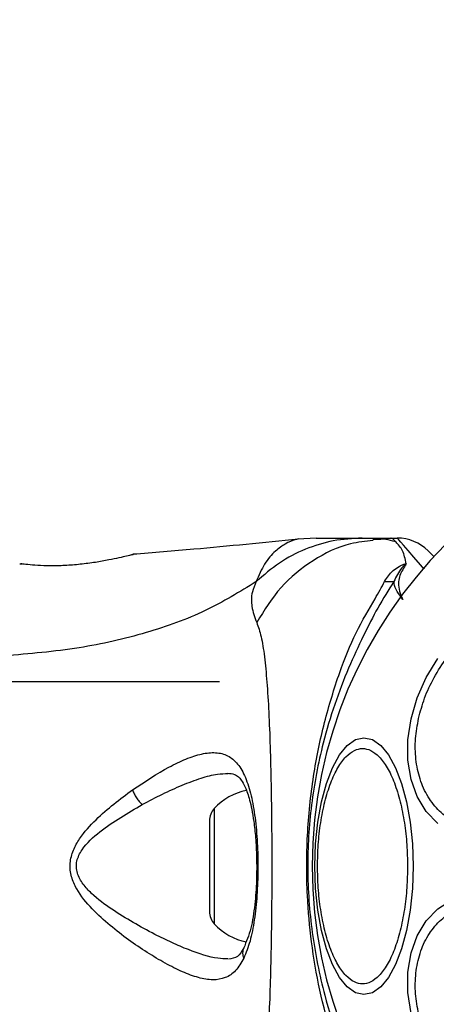
# Model space of a CAD drawing. Units: millimetres. Extents: x -663 to 21528, y -410 to 15997.
# Drawn here: x 2324 to 2363, y 9429 to 9519 of the extents above; entities that cross this region are included whole.
import ezdxf

# ---------------------------------------------------------------- set-up
doc = ezdxf.new("R2010")
doc.units = ezdxf.units.MM
doc.layers.add('Dimensions', color=7, linetype='Continuous')
doc.styles.get("Standard").update_dxf_attribs({"font": 'arial.ttf'})
doc.dimstyles.new('Leikkiset keinu', dxfattribs={"dimtxt": 150, "dimasz": 2.5, "dimexe": 0.06, "dimexo": 0.625, "dimtad": 0, "dimtih": 1, "dimtoh": 1, "dimdec": 0, "dimtxsty": 'Standard', "dimcen": 2.5, "dimadec": 0, "dimazin": 0, "dimtfac": 1, "dimtmove": 0, "dimatfit": 3, "dimfxl": 1, "dimarcsym": 0})

# ---------------------------------------------------------------- blocks, each defined once
blk = doc.blocks.new('*D2')
at = {"layer": 'Defpoints', "color": 0}
for p in [(2392.795, 14482.772), (-378.853, 1399.672), (2392.795, 1399.672)]:
    blk.add_point(p, dxfattribs=at)
at = {"layer": 'Dimensions', "color": 0, "lineweight": -2}
for p, q in [((2392.17, 14482.772), (-378.913, 14482.772)), ((-378.853, 14480.272), (-378.853, 8018.422)), ((-378.853, 1402.172), (-378.853, 7864.022)), ((2392.17, 1399.672), (-378.913, 1399.672))]:
    blk.add_line(p, q, dxfattribs=at)
at = {"layer": 'Dimensions', "color": 0}
for points in [[(-378.436, 14480.272), (-379.27, 14480.272), (-378.853, 14482.772)], [(-379.27, 1402.172), (-378.436, 1402.172), (-378.853, 1399.672)]]:
    blk.add_solid(points, dxfattribs=at)
at = {"layer": 'Dimensions', "color": 0, "insert": (-378.853, 7941.222), "char_height": 150, "attachment_point": 5}
blk.add_mtext('13083', dxfattribs=at)

msp = doc.modelspace()

# ---------------------------------------------------------------- linework, layer by layer
at = {"color": 0, "linetype": 'Continuous', "lineweight": 25}
for p, q in [((2351.587, 9471.222), (2349.931, 9471.13)), ((2355.818, 9471.222), (2358.441, 9471.222)), ((2357.525, 9471.091), (2356.798, 9471.102)), ((2358.441, 9471.222), (2359.017, 9471.222)), ((2334.721, 9469.678), (2334.849, 9469.709)), ((2324.48, 9468.878), (2324.676, 9468.872)), ((2342.745, 9458.072), (1490.592, 9458.072)), ((2342.278, 9446.493), (2342.278, 9435.951)), ((2341.845, 9445.377), (2341.845, 9437.067))]:
    msp.add_line(p, q, dxfattribs=at)
at = {"color": 0, "linetype": 'Continuous', "lineweight": 25, "flags": 128}
for points in [[(2361.493, 9468.364), (2361.129, 9468.786), (2360.525, 9469.483), (2360.005, 9470.082), (2359.586, 9470.566), (2359.342, 9470.847), (2359.164, 9471.052), (2359.054, 9471.179), (2359.017, 9471.222), (2359.017, 9471.222), (2359.017, 9471.222)], [(2362.74, 9445.111), (2361.673, 9446.216), (2360.843, 9447.579), (2360.275, 9449.157), (2359.987, 9450.904), (2359.987, 9452.765), (2360.276, 9454.685), (2360.844, 9456.605), (2361.674, 9458.466), (2362.741, 9460.213)], [(2360.468, 9441.222), (2360.4, 9439.182), (2360.197, 9437.205), (2359.866, 9435.349), (2359.417, 9433.672), (2358.863, 9432.224), (2358.221, 9431.05), (2357.511, 9430.185), (2356.754, 9429.655), (2355.973, 9429.476), (2355.193, 9429.655), (2354.436, 9430.185), (2353.726, 9431.05), (2353.084, 9432.224), (2352.53, 9433.672), (2352.081, 9435.349), (2351.749, 9437.205), (2351.547, 9439.182), (2351.478, 9441.222), (2351.547, 9443.262), (2351.749, 9445.239), (2352.081, 9447.095), (2352.53, 9448.772), (2353.084, 9450.22), (2353.726, 9451.394), (2354.436, 9452.259), (2355.193, 9452.789), (2355.973, 9452.968), (2356.754, 9452.789), (2357.511, 9452.259), (2358.221, 9451.394), (2358.863, 9450.22), (2359.417, 9448.772), (2359.866, 9447.095), (2360.197, 9445.239), (2360.4, 9443.262), (2360.468, 9441.222)], [(2360.276, 9427.759), (2359.987, 9429.679), (2359.987, 9431.54), (2360.275, 9433.287), (2360.843, 9434.865), (2361.673, 9436.228), (2362.74, 9437.333), (2364.012, 9438.148), (2365.45, 9438.647), (2367.01, 9438.814), (2368.645, 9438.647), (2370.306, 9438.148), (2371.941, 9437.333), (2373.501, 9436.228), (2374.939, 9434.865), (2376.211, 9433.287), (2377.279, 9431.54), (2378.109, 9429.679), (2378.677, 9427.759)]]:
    msp.add_lwpolyline(points, dxfattribs=at)
at = {"color": 0, "linetype": 'Continuous', "lineweight": 25}
for centre, radius, start, end in [((2392.795, 9441.222), 41.55, 0, 180), ((2359.017, 9467.222), 4, 45, 90), ((2358.488, 9485.296), 18.052, 268.01866, 270.71071), ((2346.245, 9442.862), 5.377, 101.08886, 137.52898), ((2343.498, 9445.377), 1.653, 137.52898, 180), ((2392.795, 9441.222), 41.55, 180, 0), ((2343.498, 9437.067), 1.653, 180, 222.47102), ((2346.245, 9439.582), 5.377, 222.47102, 259.06435)]:
    msp.add_arc(centre, radius, start, end, dxfattribs=at)
for points, knots in [([(2349.968, 9471.134), (2346.782, 9470.804), (2341.746, 9470.28), (2336.699, 9469.882), (2334.844, 9469.735)], [0, 0, 0, 0, 0.63255, 1, 1, 1, 1]), ([(2355.818, 9471.222), (2354.929, 9471.172), (2353.152, 9471.072), (2350.584, 9470.261), (2348.175, 9469.025), (2346.804, 9467.833), (2346.119, 9467.237)], [0, 0, 0, 0, 0.250027, 0.500009, 0.750003, 1, 1, 1, 1]), ([(2349.93, 9471.129), (2349.93, 9471.129), (2350.026, 9471.154), (2349.69, 9471.086), (2348.922, 9470.809), (2347.864, 9470.074), (2346.835, 9468.939), (2346.356, 9467.801), (2346.119, 9467.237)], [0, 0, 0, 0, 0.0007902, 0.2269841, 0.4664629, 0.6389312, 0.8209818, 1, 1, 1, 1]), ([(2356.81, 9470.988), (2356.116, 9470.919), (2354.181, 9470.728), (2351.245, 9469.265), (2348.225, 9466.848), (2346.848, 9464.617), (2346.16, 9463.502)], [0, 0, 0, 0, 0.156869, 0.437897, 0.71897, 1, 1, 1, 1]), ([(2351.587, 9471.222), (2351.604, 9471.222), (2351.64, 9471.222), (2351.929, 9471.222), (2352.387, 9471.222), (2353.032, 9471.222), (2353.838, 9471.222), (2354.793, 9471.222), (2355.475, 9471.222), (2355.818, 9471.222)], [0, 0, 0, 0, 0.142917, 0.285582, 0.428437, 0.569074, 0.712768, 0.855377, 1, 1, 1, 1]), ([(2358.844, 9470.892), (2358.553, 9470.968), (2357.898, 9471.14), (2357.19, 9471.116), (2356.796, 9471.102)], [0, 0, 0, 0, 0.444368, 1, 1, 1, 1]), ([(2359.834, 9468.861), (2359.787, 9469.082), (2359.693, 9469.525), (2359.526, 9470.066), (2359.22, 9470.51), (2358.87, 9470.883), (2358.624, 9471.149), (2358.502, 9471.221), (2358.439, 9471.222), (2358.436, 9471.222)], [0, 0, 0, 0, 0.148077, 0.296697, 0.447289, 0.598439, 0.793228, 0.989536, 1, 1, 1, 1]), ([(2361.845, 9470.05), (2361.852, 9470.044), (2361.865, 9470.03), (2361.978, 9469.918), (2362.144, 9469.752), (2362.309, 9469.587), (2362.387, 9469.509)], [0, 0, 0, 0, 0.253749, 0.508893, 0.768228, 1, 1, 1, 1]), ([(2332.643, 9469.221), (2332.24, 9469.145), (2331.437, 9468.996), (2330.029, 9468.806), (2328.601, 9468.693), (2327.247, 9468.668), (2326.072, 9468.713), (2325.188, 9468.789), (2324.673, 9468.851), (2324.605, 9468.861), (2324.584, 9468.864)], [0, 0, 0, 0, 0.133796, 0.266552, 0.399022, 0.531507, 0.665149, 0.800604, 0.937256, 1, 1, 1, 1]), ([(2334.849, 9469.709), (2334.82, 9469.702), (2334.761, 9469.687), (2334.302, 9469.576), (2333.604, 9469.416), (2332.963, 9469.286), (2332.643, 9469.221)], [0, 0, 0, 0, 0.2514, 0.502308, 0.751671, 1, 1, 1, 1]), ([(2324.659, 9468.874), (2324.658, 9468.874), (2324.65, 9468.875), (2324.67, 9468.871), (2324.688, 9468.867)], [0, 0, 0, 0, 0.107576, 1, 1, 1, 1]), ([(2357.863, 9467.255), (2358.081, 9467.607), (2358.398, 9468.118), (2359.128, 9468.588), (2359.484, 9468.778), (2359.697, 9468.848), (2359.762, 9468.862), (2359.811, 9468.864), (2359.828, 9468.862), (2359.834, 9468.861)], [0, 0, 0, 0, 0.535725, 0.777751, 0.939933, 0.963289, 0.985935, 0.994751, 1, 1, 1, 1]), ([(2359.749, 9468.703), (2359.763, 9468.726), (2359.784, 9468.76), (2359.806, 9468.8), (2359.814, 9468.82), (2359.816, 9468.829), (2359.815, 9468.833), (2359.814, 9468.834), (2359.813, 9468.835), (2359.812, 9468.835), (2359.811, 9468.835), (2359.809, 9468.835), (2359.805, 9468.834), (2359.793, 9468.828), (2359.757, 9468.802), (2359.633, 9468.694), (2359.165, 9468.236), (2358.913, 9467.687), (2358.712, 9467.246)], [0, 0, 0, 0, 0.044173, 0.066261, 0.077309, 0.082841, 0.084227, 0.084923, 0.085204, 0.085487, 0.085738, 0.086071, 0.086693, 0.089385, 0.100008, 0.142319, 0.311433, 1, 1, 1, 1]), ([(2359.749, 9468.703), (2359.542, 9468.372), (2359.235, 9467.881), (2359.044, 9466.845), (2359.277, 9466.13), (2359.517, 9465.617), (2359.52, 9465.612)], [0, 0, 0, 0, 0.382387, 0.568895, 0.995729, 1, 1, 1, 1]), ([(2359.834, 9468.861), (2359.815, 9468.818), (2359.791, 9468.765), (2359.756, 9468.712), (2359.749, 9468.703)], [0, 0, 0, 0, 0.814392, 1, 1, 1, 1]), ([(2346.119, 9467.237), (2344.608, 9466.308), (2341.556, 9464.431), (2336.004, 9462.437), (2329.797, 9461.018), (2325.364, 9460.638), (2323.064, 9460.44)], [0, 0, 0, 0, 0.235167, 0.474985, 0.727597, 1, 1, 1, 1]), ([(2346.119, 9467.237), (2345.978, 9466.916), (2345.726, 9466.34), (2345.663, 9465.599), (2345.727, 9464.63), (2345.977, 9463.979), (2346.16, 9463.502)], [0, 0, 0, 0, 0.224113, 0.402747, 0.562991, 1, 1, 1, 1]), ([(2357.863, 9415.189), (2357.699, 9415.529), (2357.237, 9416.482), (2356.045, 9418.346), (2354.495, 9421.4), (2353.086, 9425.272), (2351.885, 9429.854), (2351.132, 9434.191), (2350.704, 9438.937), (2350.713, 9444.038), (2351.263, 9449.375), (2352.298, 9454.404), (2353.668, 9458.841), (2355.179, 9462.642), (2356.859, 9465.389), (2357.586, 9466.739), (2357.863, 9467.255)], [0, 0, 0, 0, 0.031027, 0.087118, 0.143274, 0.236717, 0.311426, 0.386197, 0.456002, 0.546088, 0.636133, 0.720032, 0.803825, 0.878732, 0.9536, 1, 1, 1, 1]), ([(2358.712, 9467.246), (2358.22, 9466.475), (2357.295, 9465.025), (2355.917, 9462.306), (2354.528, 9459.349), (2353.264, 9456.048), (2352.013, 9451.888), (2351.062, 9446.852), (2350.696, 9441.002), (2351.121, 9435.122), (2352.175, 9429.863), (2353.606, 9425.394), (2355.155, 9421.697), (2356.698, 9418.458), (2357.815, 9416.396), (2358.552, 9415.412), (2358.711, 9415.199)], [0, 0, 0, 0, 0.068583, 0.12896, 0.189382, 0.251626, 0.313913, 0.408462, 0.503109, 0.599449, 0.695673, 0.766616, 0.837482, 0.908805, 0.980276, 1, 1, 1, 1]), ([(2359.52, 9465.612), (2359.516, 9465.617), (2359.327, 9465.867), (2358.953, 9466.353), (2358.758, 9466.895), (2358.72, 9467.184), (2358.712, 9467.246)], [0, 0, 0, 0, 0.0086585, 0.4369833, 0.8801214, 1, 1, 1, 1]), ([(2360.967, 9454.733), (2361.132, 9455.351), (2361.472, 9456.623), (2362.362, 9458.509), (2363.544, 9460.324), (2365.001, 9461.943), (2366.642, 9463.258), (2368.362, 9464.198), (2370.053, 9464.741), (2371.664, 9464.914), (2373.198, 9464.741), (2374.647, 9464.198), (2375.948, 9463.258), (2377.001, 9461.943), (2377.736, 9460.324), (2378.108, 9458.509), (2378.156, 9456.623), (2377.929, 9455.351), (2377.818, 9454.733)], [0, 0, 0, 0, 0.058258, 0.120006, 0.18432, 0.25, 0.31568, 0.379994, 0.441742, 0.5, 0.558258, 0.620006, 0.68432, 0.75, 0.81568, 0.879994, 0.941742, 1, 1, 1, 1]), ([(2346.16, 9463.502), (2346.303, 9463.096), (2346.6, 9462.252), (2346.876, 9460.406), (2347.103, 9458.1), (2347.271, 9455.336), (2347.395, 9452.179), (2347.48, 9448.71), (2347.529, 9445.022), (2347.546, 9441.223), (2347.529, 9437.422), (2347.48, 9433.734), (2347.395, 9430.265), (2347.271, 9427.108), (2347.103, 9424.344), (2346.876, 9422.038), (2346.6, 9420.192), (2346.303, 9419.349), (2346.16, 9418.942)], [0, 0, 0, 0, 0.055707, 0.115623, 0.177747, 0.241267, 0.305456, 0.370168, 0.435004, 0.49999, 0.564968, 0.629861, 0.694525, 0.758753, 0.822253, 0.884378, 0.944293, 1, 1, 1, 1]), ([(2377.818, 9454.733), (2377.653, 9454.116), (2377.313, 9452.844), (2376.424, 9450.957), (2375.241, 9449.142), (2373.784, 9447.523), (2372.144, 9446.208), (2370.424, 9445.268), (2368.733, 9444.726), (2367.122, 9444.552), (2365.588, 9444.726), (2364.138, 9445.268), (2362.838, 9446.208), (2361.784, 9447.523), (2361.05, 9449.142), (2360.677, 9450.957), (2360.629, 9452.844), (2360.857, 9454.116), (2360.967, 9454.733)], [0, 0, 0, 0, 0.058258, 0.120006, 0.18432, 0.25, 0.31568, 0.379994, 0.441742, 0.5, 0.558258, 0.620006, 0.68432, 0.75, 0.81568, 0.879994, 0.941742, 1, 1, 1, 1]), ([(2351.725, 9441.222), (2351.738, 9441.878), (2351.766, 9443.229), (2351.995, 9445.234), (2352.375, 9447.162), (2352.91, 9448.882), (2353.568, 9450.279), (2354.306, 9451.278), (2355.073, 9451.854), (2355.841, 9452.039), (2356.61, 9451.854), (2357.377, 9451.278), (2358.115, 9450.279), (2358.773, 9448.882), (2359.308, 9447.162), (2359.688, 9445.234), (2359.917, 9443.229), (2359.944, 9441.878), (2359.958, 9441.222)], [0, 0, 0, 0, 0.058258, 0.120006, 0.18432, 0.25, 0.31568, 0.379994, 0.441742, 0.5, 0.558258, 0.620006, 0.68432, 0.75, 0.81568, 0.879994, 0.941742, 1, 1, 1, 1]), ([(2334.805, 9448.21), (2335.932, 9448.954), (2337.624, 9450.069), (2339.707, 9451.052), (2341.153, 9451.537), (2342.441, 9451.667), (2343.54, 9451.386), (2344.451, 9450.636), (2345.155, 9449.391), (2345.678, 9447.718), (2346.035, 9445.672), (2346.235, 9443.376), (2346.291, 9440.952), (2346.205, 9438.543), (2345.967, 9436.296), (2345.587, 9434.303), (2345.182, 9433.302), (2344.981, 9432.803)], [0, 0, 0, 0, 0.1207134, 0.1810911, 0.2414456, 0.3021039, 0.3634169, 0.4253289, 0.48816, 0.5516525, 0.6155882, 0.6798418, 0.7442361, 0.8087081, 0.8728929, 0.9366746, 1, 1, 1, 1]), ([(2335.694, 9446.853), (2336.313, 9447.18), (2337.549, 9447.834), (2339.363, 9448.655), (2341.045, 9449.285), (2342.475, 9449.68), (2343.234, 9449.685), (2343.559, 9449.687)], [0, 0, 0, 0, 0.2142373, 0.427853, 0.6459711, 0.8483369, 1, 1, 1, 1]), ([(2343.516, 9449.721), (2343.733, 9449.702), (2344.113, 9449.67), (2344.457, 9449.439), (2344.764, 9449.092), (2345.138, 9448.443), (2345.469, 9447.487), (2345.724, 9446.39), (2345.915, 9445.245), (2346.074, 9443.766), (2346.167, 9441.947), (2346.16, 9439.848), (2346.002, 9437.611), (2345.659, 9435.4), (2345.21, 9434.309), (2344.976, 9433.742)], [0, 0, 0, 0, 0.090717, 0.158619, 0.205491, 0.271597, 0.351197, 0.396989, 0.452372, 0.518534, 0.59529, 0.682472, 0.779493, 0.88545, 1, 1, 1, 1]), ([(2344.981, 9432.803), (2344.743, 9432.397), (2344.272, 9431.59), (2343.319, 9430.962), (2342.174, 9430.766), (2340.851, 9430.988), (2339.383, 9431.528), (2337.271, 9432.593), (2334.996, 9434.036), (2332.735, 9435.783), (2331.074, 9437.28), (2329.826, 9438.779), (2329.164, 9440.245), (2329.021, 9441.495), (2329.354, 9442.694), (2330.125, 9444.08), (2331.936, 9446.058), (2333.663, 9447.354), (2334.805, 9448.21)], [0, 0, 0, 0, 0.063345, 0.125909, 0.187533, 0.248685, 0.309589, 0.370435, 0.49264, 0.554535, 0.617238, 0.680878, 0.713711, 0.747114, 0.780324, 0.8128, 0.876312, 1, 1, 1, 1]), ([(2334.805, 9448.21), (2334.85, 9448.087), (2334.942, 9447.842), (2335.159, 9447.467), (2335.415, 9447.12), (2335.601, 9446.942), (2335.694, 9446.853)], [0, 0, 0, 0, 0.250004, 0.499983, 0.75001, 1, 1, 1, 1]), ([(2336.834, 9434.989), (2335.51, 9435.701), (2333.532, 9436.764), (2331.321, 9438.421), (2330.256, 9439.549), (2329.773, 9440.396), (2329.641, 9441.14), (2329.713, 9441.892), (2330.342, 9443.115), (2332.415, 9444.96), (2334.375, 9446.092), (2335.694, 9446.853)], [0, 0, 0, 0, 0.256109, 0.382686, 0.444347, 0.503926, 0.533513, 0.561905, 0.621201, 0.745208, 1, 1, 1, 1]), ([(2359.958, 9441.222), (2359.944, 9440.566), (2359.917, 9439.215), (2359.688, 9437.21), (2359.308, 9435.282), (2358.773, 9433.562), (2358.115, 9432.165), (2357.377, 9431.166), (2356.61, 9430.59), (2355.841, 9430.406), (2355.073, 9430.59), (2354.306, 9431.166), (2353.568, 9432.165), (2352.91, 9433.562), (2352.375, 9435.282), (2351.995, 9437.21), (2351.766, 9439.215), (2351.738, 9440.566), (2351.725, 9441.222)], [0, 0, 0, 0, 0.058258, 0.120006, 0.18432, 0.25, 0.31568, 0.379994, 0.441742, 0.5, 0.558258, 0.620006, 0.68432, 0.75, 0.81568, 0.879994, 0.941742, 1, 1, 1, 1]), ([(2360.967, 9427.711), (2360.857, 9428.328), (2360.629, 9429.6), (2360.677, 9431.487), (2361.05, 9433.302), (2361.784, 9434.921), (2362.838, 9436.236), (2364.138, 9437.176), (2365.588, 9437.718), (2367.122, 9437.892), (2368.733, 9437.718), (2370.424, 9437.176), (2372.144, 9436.236), (2373.784, 9434.921), (2375.241, 9433.302), (2376.424, 9431.487), (2377.313, 9429.6), (2377.653, 9428.328), (2377.818, 9427.711)], [0, 0, 0, 0, 0.058258, 0.120006, 0.18432, 0.25, 0.31568, 0.379994, 0.441742, 0.5, 0.558258, 0.620006, 0.68432, 0.75, 0.81568, 0.879994, 0.941742, 1, 1, 1, 1]), ([(2343.508, 9432.744), (2343.216, 9432.752), (2342.149, 9432.782), (2340.396, 9433.372), (2338.408, 9434.21), (2337.359, 9434.73), (2336.834, 9434.989)], [0, 0, 0, 0, 0.156136, 0.572155, 0.786278, 1, 1, 1, 1]), ([(2344.976, 9433.742), (2344.803, 9433.443), (2344.458, 9432.848), (2343.865, 9432.763), (2343.57, 9432.721)], [0, 0, 0, 0, 0.50242, 1, 1, 1, 1]), ([(2344.99, 9433.75), (2344.977, 9433.731), (2344.909, 9433.633), (2344.869, 9433.413), (2344.868, 9433.11), (2344.943, 9432.906), (2344.981, 9432.803)], [0, 0, 0, 0, 0.0730409, 0.3819698, 0.6911271, 1, 1, 1, 1])]:
    msp.add_open_spline(points, degree=3, knots=knots, dxfattribs=at)

# ---------------------------------------------------------------- dimensions: what is measured, and where the dimension line sits
at = {"layer": 'Dimensions'}
dim = msp.add_linear_dim(base=(-378.853, 1399.672), p1=(2392.795, 14482.772), p2=(2392.795, 1399.672), angle=90, dimstyle='Leikkiset keinu', dxfattribs=at)
dim.commit()
dim.dimension.update_dxf_attribs({"geometry": '*D2', "text_midpoint": (-378.853, 7941.222)})

doc.saveas('drawing.dxf')
